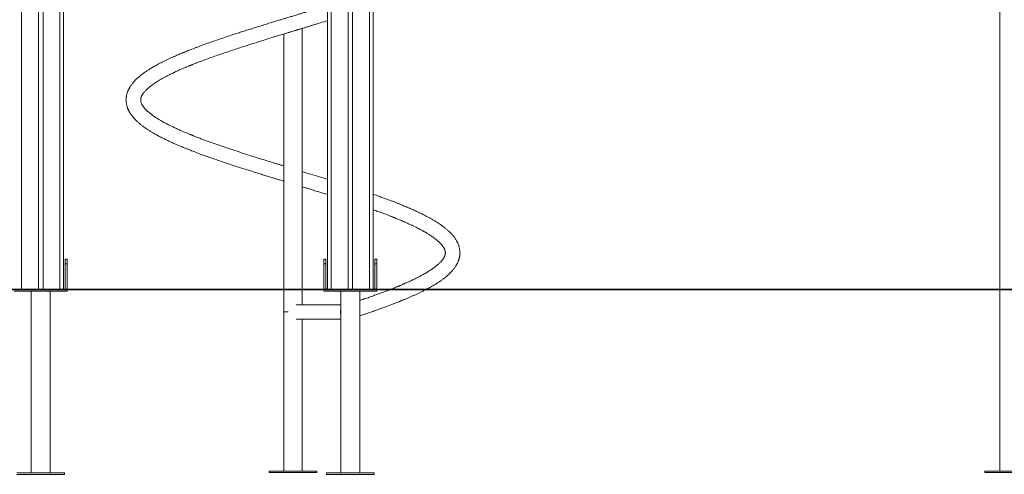
# Model space of a CAD drawing. Units: millimetres. Extents: x 27 to 171, y 38 to 247.
# Drawn here: x 103 to 125, y 200 to 210 of the extents above; entities that cross this region are included whole.
import ezdxf

# ---------------------------------------------------------------- set-up
doc = ezdxf.new("R2010")
doc.units = ezdxf.units.MM

msp = doc.modelspace()

# ---------------------------------------------------------------- linework, layer by layer
at = {"color": 7, "linetype": 'Continuous', "lineweight": 15}
for p, q in [((103.13519, 234.56588), (103.13519, 204.56588)), ((103.50519, 234.56588), (103.50519, 204.56588)), ((103.60519, 234.56588), (103.60519, 204.56588)), ((124.61519, 227.56588), (124.61519, 204.56588)), ((104.05519, 220.93608), (104.05519, 204.56588)), ((110.85519, 220.79585), (110.85519, 204.56588)), ((109.85519, 220.56588), (109.85519, 204.56588)), ((110.30519, 220.56588), (110.30519, 204.56588)), ((110.40519, 220.56635), (110.40519, 204.56588)), ((108.89519, 210.17966), (108.89519, 204.56588)), ((109.29519, 204.56588), (109.29519, 210.30179)), ((104.09519, 205.12588), (104.09519, 205.22588)), ((104.09519, 205.22588), (104.13519, 205.22588)), ((104.13519, 205.22588), (104.13519, 205.12588)), ((109.77519, 205.22588), (109.81519, 205.22588)), ((109.77519, 205.12588), (109.77519, 205.22588)), ((109.81519, 205.22588), (109.81519, 205.12588)), ((110.89519, 205.22588), (110.93519, 205.22588)), ((110.89519, 205.12588), (110.89519, 205.22588)), ((110.93519, 205.22588), (110.93519, 205.12588)), ((104.13519, 205.12588), (104.09519, 205.12588)), ((104.09519, 205.12588), (104.09519, 204.56588)), ((104.13519, 204.56588), (104.13519, 205.12588)), ((109.77519, 205.12588), (109.77519, 204.56588)), ((109.81519, 205.12588), (109.77519, 205.12588)), ((109.81519, 204.56588), (109.81519, 205.12588)), ((110.93519, 205.12588), (110.89519, 205.12588)), ((110.89519, 205.12588), (110.89519, 204.56588)), ((110.93519, 204.56588), (110.93519, 205.12588)), ((82.81519, 204.56588), (156.01519, 204.56588)), ((82.81519, 204.55588), (156.01519, 204.55588)), ((104.13519, 204.52588), (104.13519, 204.55588)), ((108.89519, 204.55588), (108.89519, 204.06588)), ((109.29519, 204.22588), (109.29519, 204.55588)), ((109.77519, 204.55588), (109.77519, 204.52588)), ((110.93519, 204.52588), (110.93519, 204.55588)), ((124.61519, 204.55588), (124.61519, 200.56588)), ((102.97519, 204.52588), (104.13519, 204.52588)), ((103.34519, 204.52588), (103.34519, 200.52588)), ((103.76519, 200.52588), (103.76519, 204.52588)), ((109.77519, 204.52588), (110.93519, 204.52588)), ((110.14519, 204.52588), (110.14519, 200.52588)), ((110.56519, 200.52588), (110.56519, 204.52588)), ((110.14519, 204.22588), (109.16326, 204.22588)), ((108.89519, 204.06588), (108.89519, 200.56588)), ((108.98559, 204.06588), (108.89519, 204.06588)), ((109.16326, 203.90588), (110.14519, 203.90588)), ((109.29519, 200.56588), (109.29519, 203.90588)), ((104.08019, 200.52588), (103.03019, 200.52588)), ((104.08019, 200.49588), (103.03019, 200.49588)), ((104.08019, 200.49588), (104.08019, 200.52588)), ((108.57019, 200.56588), (108.57019, 200.53588)), ((109.09519, 200.56588), (108.57019, 200.56588)), ((109.09519, 200.53588), (108.57019, 200.53588)), ((109.62019, 200.56588), (109.09519, 200.56588)), ((109.62019, 200.53588), (109.09519, 200.53588)), ((109.62019, 200.53588), (109.62019, 200.56588)), ((109.83019, 200.52588), (109.83019, 200.49588)), ((110.88019, 200.52588), (109.83019, 200.52588)), ((110.88019, 200.49588), (109.83019, 200.49588)), ((110.88019, 200.49588), (110.88019, 200.52588)), ((124.29019, 200.56588), (124.29019, 200.53588)), ((125.34019, 200.56588), (124.29019, 200.56588)), ((125.34019, 200.53588), (124.29019, 200.53588))]:
    msp.add_line(p, q, dxfattribs=at)
at = {"color": 8, "linetype": 'Continuous', "lineweight": 15}
for p, q in [((103.97519, 221.04588), (103.97519, 204.56588)), ((109.93519, 220.56588), (109.93519, 204.56588)), ((110.77519, 220.71752), (110.77519, 204.56588))]:
    msp.add_line(p, q, dxfattribs=at)
at = {"color": 7, "linetype": 'Continuous', "lineweight": 15}
msp.add_arc((110.30572, 204.06588), 0.16932, 161.446003, 198.553997, dxfattribs=at)
for points, knots in [([(109.85519, 210.8094), (109.80849, 210.79479), (109.73299, 210.77118), (109.62788, 210.7386), (109.54124, 210.71188), (109.45751, 210.68613), (109.37513, 210.66085), (109.29745, 210.63706), (109.22588, 210.61521), (109.16558, 210.5968), (109.11474, 210.58128), (109.07099, 210.56792), (109.02725, 210.55457), (108.97778, 210.53947), (108.91734, 210.52103), (108.84564, 210.49915), (108.76275, 210.47379), (108.66875, 210.44497), (108.56378, 210.41271), (108.45172, 210.37813), (108.33517, 210.34192), (108.21882, 210.30554), (108.10372, 210.26926), (107.99213, 210.23372), (107.88407, 210.19898), (107.76198, 210.15929), (107.62778, 210.11494), (107.48357, 210.06639), (107.34778, 210.01956), (107.22029, 209.97463), (107.11455, 209.93639), (107.02908, 209.9048), (106.96246, 209.87979), (106.90101, 209.85634), (106.84456, 209.83443), (106.79321, 209.81418), (106.75151, 209.7975), (106.71917, 209.78441), (106.69462, 209.77439), (106.66997, 209.76426), (106.64198, 209.75265), (106.60862, 209.73865), (106.56719, 209.72103), (106.51739, 209.69947), (106.45964, 209.6739), (106.39911, 209.64641), (106.33845, 209.618), (106.27995, 209.58975), (106.22381, 209.56177), (106.17039, 209.53426), (106.11961, 209.50716), (106.07169, 209.48068), (106.02779, 209.45553), (105.98894, 209.43249), (105.95575, 209.41214), (105.92668, 209.39377), (105.8993, 209.37597), (105.87151, 209.35737), (105.84267, 209.33741), (105.81274, 209.31593), (105.78144, 209.29248), (105.74851, 209.2666), (105.71576, 209.23938), (105.68398, 209.21134), (105.65352, 209.18266), (105.62489, 209.15367), (105.59964, 209.1261), (105.57855, 209.10132), (105.56039, 209.07848), (105.54337, 209.05554), (105.52773, 209.03271), (105.51373, 209.01055), (105.50178, 208.99006), (105.49119, 208.97035), (105.48207, 208.95189), (105.47444, 208.93508), (105.46772, 208.91906), (105.46147, 208.9028), (105.45518, 208.88471), (105.44932, 208.86568), (105.44423, 208.84643), (105.44023, 208.82875), (105.43699, 208.81173), (105.43432, 208.79461), (105.43198, 208.7749), (105.4303, 208.7528), (105.42969, 208.73001), (105.43011, 208.70881), (105.43125, 208.68993), (105.43304, 208.67148), (105.4354, 208.65394), (105.43858, 208.63546), (105.44256, 208.61656), (105.44731, 208.59767), (105.4523, 208.58052), (105.45682, 208.56662), (105.46104, 208.55458), (105.46567, 208.54224), (105.47177, 208.52713), (105.47983, 208.50889), (105.48927, 208.48946), (105.4999, 208.46939), (105.51062, 208.45074), (105.52209, 208.43217), (105.53374, 208.41446), (105.54716, 208.39535), (105.56156, 208.37612), (105.57632, 208.35759), (105.58974, 208.34158), (105.60212, 208.3274), (105.61539, 208.31275), (105.63121, 208.29599), (105.65081, 208.27621), (105.67288, 208.25507), (105.69674, 208.23336), (105.72926, 208.20517), (105.77141, 208.17097), (105.824, 208.13163), (105.87857, 208.09361), (105.9358, 208.05617), (105.9978, 208.01799), (106.06547, 207.97866), (106.13826, 207.93862), (106.21317, 207.89955), (106.28903, 207.86175), (106.36505, 207.82539), (106.44048, 207.79071), (106.51262, 207.75861), (106.57727, 207.73065), (106.63396, 207.70671), (106.6824, 207.68664), (106.72382, 207.66974), (106.75876, 207.65565), (106.79147, 207.64258), (106.82706, 207.6285), (106.87117, 207.61126), (106.92472, 207.59062), (106.98857, 207.56641), (107.06178, 207.53909), (107.14452, 207.50877), (107.24034, 207.47435), (107.34865, 207.43621), (107.46895, 207.39469), (107.59703, 207.35142), (107.73291, 207.30628), (107.85783, 207.26555), (107.96967, 207.22953), (108.06661, 207.19857), (108.16659, 207.16694), (108.26958, 207.13462), (108.37402, 207.10203), (108.4763, 207.07032), (108.57274, 207.04059), (108.6585, 207.01422), (108.73399, 206.99107), (108.79966, 206.97096), (108.85265, 206.95477), (108.88376, 206.94528), (108.89519, 206.94179)], [0, 0, 0, 0, 0.01212374, 0.01960043, 0.02703518, 0.03432158, 0.04097722, 0.04800224, 0.05404846, 0.05911835, 0.06327029, 0.06691664, 0.07018874, 0.07433559, 0.079434, 0.08548429, 0.09249098, 0.10045377, 0.1093702, 0.11924228, 0.12913681, 0.13937873, 0.14940735, 0.15922438, 0.16882342, 0.17820736, 0.19212698, 0.2055388, 0.21845212, 0.23085655, 0.24274055, 0.25006325, 0.25695222, 0.26341032, 0.26943858, 0.27503469, 0.28010434, 0.28319089, 0.28582018, 0.28835778, 0.29153073, 0.29535962, 0.29984491, 0.30597432, 0.31301547, 0.32077192, 0.32847658, 0.33620199, 0.34378605, 0.35123086, 0.35853933, 0.36570925, 0.37260799, 0.3787896, 0.38420738, 0.38887377, 0.39338153, 0.39825119, 0.40348251, 0.40897679, 0.41497976, 0.42158654, 0.42879674, 0.43568219, 0.4427778, 0.45003338, 0.45673833, 0.46260623, 0.46768028, 0.47282842, 0.47838592, 0.48305836, 0.48755644, 0.49187295, 0.49589994, 0.49946962, 0.50257897, 0.50594196, 0.50943748, 0.51361551, 0.51757887, 0.52105657, 0.52412412, 0.52740632, 0.53104276, 0.53573218, 0.54057614, 0.54483986, 0.54849741, 0.55169308, 0.55541709, 0.558846, 0.56271803, 0.56678739, 0.5702552, 0.57305933, 0.57520014, 0.57760109, 0.58079619, 0.58478383, 0.58925539, 0.59326112, 0.59769975, 0.60134939, 0.60545982, 0.60978913, 0.61467363, 0.61914943, 0.62289899, 0.62592548, 0.62890125, 0.63308363, 0.63793162, 0.64333992, 0.64877223, 0.65415518, 0.66458176, 0.67483197, 0.68460445, 0.69428435, 0.70433749, 0.71502197, 0.72590874, 0.73666988, 0.74670873, 0.75664253, 0.76630352, 0.77507966, 0.78291182, 0.7892115, 0.79473064, 0.79941587, 0.80312927, 0.80633225, 0.81018586, 0.81474294, 0.82056719, 0.82724089, 0.83476707, 0.84314257, 0.85230372, 0.86325271, 0.87470642, 0.88665749, 0.89911471, 0.91206853, 0.92042012, 0.92896846, 0.93770912, 0.94664359, 0.955776, 0.96470935, 0.97292956, 0.98044097, 0.98656755, 0.99212247, 0.99710548, 1, 1, 1, 1]), ([(108.89519, 207.27639), (108.87886, 207.28138), (108.83939, 207.29345), (108.77674, 207.31267), (108.67581, 207.34368), (108.54384, 207.38434), (108.37176, 207.43789), (108.19164, 207.49449), (108.0041, 207.55447), (107.82142, 207.61395), (107.64303, 207.67342), (107.46877, 207.73305), (107.2968, 207.79374), (107.16583, 207.84168), (107.07537, 207.8757), (107.02557, 207.89468), (106.98252, 207.91131), (106.94608, 207.92556), (106.91759, 207.93682), (106.89608, 207.94538), (106.88065, 207.95155), (106.8685, 207.95644), (106.85688, 207.96113), (106.84159, 207.96731), (106.81955, 207.97629), (106.79001, 207.98843), (106.75376, 208.0035), (106.7111, 208.0215), (106.66311, 208.04214), (106.61292, 208.06419), (106.55082, 208.09208), (106.48161, 208.12418), (106.40817, 208.15976), (106.34354, 208.19238), (106.28708, 208.22209), (106.23812, 208.24891), (106.19859, 208.27141), (106.16607, 208.29052), (106.13654, 208.30834), (106.1069, 208.32684), (106.07591, 208.34688), (106.04519, 208.36753), (106.01477, 208.38887), (105.98623, 208.40986), (105.96008, 208.43006), (105.93195, 208.4529), (105.90303, 208.47797), (105.87474, 208.5046), (105.85393, 208.52603), (105.83873, 208.54284), (105.82772, 208.5557), (105.81728, 208.56861), (105.80707, 208.58205), (105.79701, 208.59635), (105.78801, 208.6104), (105.78073, 208.62289), (105.77505, 208.63357), (105.76832, 208.64736), (105.76116, 208.66464), (105.75478, 208.68584), (105.75094, 208.70536), (105.74932, 208.72794), (105.75076, 208.74824), (105.75378, 208.76535), (105.7571, 208.77814), (105.76175, 208.79233), (105.76776, 208.80751), (105.77542, 208.82347), (105.78397, 208.83891), (105.79453, 208.85606), (105.80867, 208.87652), (105.82688, 208.89963), (105.84734, 208.92302), (105.87008, 208.94679), (105.89549, 208.97115), (105.92252, 208.99511), (105.94931, 209.01739), (105.97699, 209.03917), (106.00706, 209.06165), (106.0406, 209.0854), (106.07555, 209.10896), (106.10956, 209.13091), (106.14172, 209.15088), (106.17852, 209.17298), (106.22353, 209.199), (106.28091, 209.23072), (106.34673, 209.26539), (106.42042, 209.30237), (106.50118, 209.34113), (106.57441, 209.3747), (106.6376, 209.40275), (106.68709, 209.42427), (106.73379, 209.44416), (106.7742, 209.46108), (106.80497, 209.47379), (106.82688, 209.48275), (106.84173, 209.48879), (106.85502, 209.49417), (106.8698, 209.50014), (106.89349, 209.50964), (106.92841, 209.52354), (106.97704, 209.54262), (107.03532, 209.56514), (107.10022, 209.58975), (107.19009, 209.62327), (107.30397, 209.66477), (107.43845, 209.71229), (107.57013, 209.75778), (107.69861, 209.80118), (107.83012, 209.84485), (107.97261, 209.89137), (108.12828, 209.94136), (108.29794, 209.99505), (108.47525, 210.05043), (108.628, 210.09767), (108.75326, 210.13617), (108.84544, 210.16445), (108.93082, 210.19057), (109.00533, 210.21331), (109.0682, 210.2325), (109.11714, 210.24743), (109.1535, 210.25853), (109.17863, 210.2662), (109.19931, 210.27252), (109.22118, 210.27919), (109.24987, 210.28795), (109.28787, 210.29955), (109.33709, 210.31458), (109.39561, 210.33246), (109.46056, 210.35234), (109.52713, 210.37277), (109.59437, 210.39343), (109.69074, 210.42312), (109.77803, 210.45007), (109.84196, 210.47006), (109.85519, 210.4742)], [0, 0, 0, 0, 0.00433563, 0.01048152, 0.01667049, 0.03124298, 0.04580722, 0.06312235, 0.08042337, 0.09784569, 0.11480759, 0.13208899, 0.14968945, 0.16761167, 0.17380358, 0.17932736, 0.18415891, 0.18829841, 0.19174507, 0.19396733, 0.19576214, 0.19712977, 0.1982283, 0.19985913, 0.2025485, 0.20609775, 0.21050663, 0.21577602, 0.22190452, 0.228624, 0.23514365, 0.24644796, 0.25691964, 0.26655324, 0.27535382, 0.28332771, 0.29047626, 0.29551305, 0.30053139, 0.3066488, 0.3124391, 0.31897382, 0.32575105, 0.33232378, 0.33869531, 0.3448643, 0.35414709, 0.36294027, 0.37125662, 0.37600216, 0.38053368, 0.38490915, 0.38987097, 0.39564295, 0.40151942, 0.406537, 0.41071738, 0.41473825, 0.42441845, 0.43481692, 0.4454193, 0.45795908, 0.4685279, 0.47633584, 0.48488228, 0.49012754, 0.49681536, 0.50493711, 0.51132288, 0.5166829, 0.52540174, 0.53447173, 0.54225941, 0.55028102, 0.55883202, 0.56662486, 0.57384752, 0.580184, 0.58721926, 0.59489682, 0.60226414, 0.60897367, 0.61502162, 0.62046557, 0.62897086, 0.63841466, 0.6487938, 0.65980516, 0.67121181, 0.68300569, 0.68939125, 0.69588787, 0.70189227, 0.70683829, 0.7107247, 0.7130347, 0.71469101, 0.71601421, 0.71774022, 0.71989796, 0.7243098, 0.72985569, 0.73653554, 0.74393445, 0.75131895, 0.76573645, 0.78002912, 0.79269378, 0.80525723, 0.81777967, 0.83061406, 0.84565813, 0.86119591, 0.87722454, 0.89374677, 0.90219317, 0.9106584, 0.91827781, 0.92486214, 0.93041456, 0.93493425, 0.93782566, 0.94004402, 0.94159178, 0.94330319, 0.94583713, 0.94919358, 0.95337217, 0.95888667, 0.96472267, 0.97063018, 0.97660811, 0.98265508, 0.99640847, 1, 1, 1, 1]), ([(109.85519, 206.98181), (109.82888, 206.99003), (109.73811, 207.01839), (109.57954, 207.0672), (109.41977, 207.11622), (109.32444, 207.14534), (109.29612, 207.15399), (109.29519, 207.15427)], [0, 0, 0, 0, 0.14299371, 0.49317735, 0.84954128, 0.99509501, 1, 1, 1, 1]), ([(109.29519, 206.81966), (109.2971, 206.81908), (109.32648, 206.8101), (109.3865, 206.79171), (109.4784, 206.76349), (109.57974, 206.73232), (109.70525, 206.69344), (109.79833, 206.66454), (109.85384, 206.64704), (109.85519, 206.64661)], [0, 0, 0, 0, 0.01009891, 0.15571249, 0.3187298, 0.49906883, 0.69660219, 0.99259192, 1, 1, 1, 1]), ([(112.02708, 204.56588), (112.03145, 204.56812), (112.0711, 204.58839), (112.13918, 204.62673), (112.21999, 204.67439), (112.28509, 204.71589), (112.33712, 204.75099), (112.38498, 204.78533), (112.42749, 204.81787), (112.46438, 204.84796), (112.49879, 204.87779), (112.53173, 204.90834), (112.56286, 204.93956), (112.5881, 204.96698), (112.60883, 204.99115), (112.62674, 205.01334), (112.64411, 205.03646), (112.65958, 205.05875), (112.67141, 205.07711), (112.68083, 205.09263), (112.68924, 205.10723), (112.69841, 205.12422), (112.70806, 205.14355), (112.71704, 205.16336), (112.72454, 205.18168), (112.72993, 205.19618), (112.73405, 205.20811), (112.73795, 205.22016), (112.74243, 205.23538), (112.74712, 205.25355), (112.75123, 205.27252), (112.75438, 205.29029), (112.75795, 205.31524), (112.76088, 205.35053), (112.76052, 205.39581), (112.75556, 205.4424), (112.74636, 205.48761), (112.73465, 205.52772), (112.72228, 205.56054), (112.71126, 205.58561), (112.70228, 205.60427), (112.69206, 205.6238), (112.67977, 205.64543), (112.66502, 205.66916), (112.64881, 205.69299), (112.6328, 205.71477), (112.61767, 205.73407), (112.59781, 205.75804), (112.57045, 205.78866), (112.53299, 205.82671), (112.4897, 205.86663), (112.4411, 205.90754), (112.38858, 205.9482), (112.33416, 205.98718), (112.27909, 206.02409), (112.22459, 206.05855), (112.17086, 206.09079), (112.11744, 206.12143), (112.06094, 206.15255), (111.99829, 206.18565), (111.92733, 206.22153), (111.85011, 206.25899), (111.76836, 206.29703), (111.68418, 206.33468), (111.60997, 206.36676), (111.54827, 206.39274), (111.50197, 206.41188), (111.46133, 206.42843), (111.42721, 206.44217), (111.39728, 206.45411), (111.36764, 206.46583), (111.33428, 206.4789), (111.28896, 206.49648), (111.2295, 206.51921), (111.15416, 206.54749), (111.07076, 206.5782), (110.9708, 206.61438), (110.89785, 206.63997), (110.85519, 206.65494)], [0, 0, 0, 0, 0.00355435, 0.03224845, 0.06056913, 0.07858291, 0.09676306, 0.11468055, 0.13114994, 0.14611546, 0.15990531, 0.17527847, 0.1906696, 0.20477668, 0.21401049, 0.22415936, 0.23516079, 0.24536081, 0.25403714, 0.25942098, 0.26549281, 0.27262569, 0.28081956, 0.28964646, 0.29729226, 0.30354868, 0.30749516, 0.3119124, 0.31779841, 0.32515207, 0.33282322, 0.33969791, 0.34577673, 0.36193062, 0.38089326, 0.39994024, 0.41590823, 0.43239958, 0.44784268, 0.45557699, 0.46329986, 0.47124874, 0.48053333, 0.49129163, 0.50224073, 0.51195584, 0.5204443, 0.52866749, 0.54526114, 0.56338502, 0.58329378, 0.60385675, 0.62428682, 0.64457401, 0.66341756, 0.68128352, 0.69809073, 0.71385068, 0.72950848, 0.74733871, 0.76642729, 0.7867396, 0.80719991, 0.82736524, 0.8472503, 0.85879612, 0.86923274, 0.87814037, 0.88552352, 0.8914136, 0.89743005, 0.90448476, 0.91257611, 0.92589882, 0.94132343, 0.95844003, 0.97569242, 1, 1, 1, 1]), ([(110.85519, 206.31565), (110.85798, 206.31467), (110.89393, 206.30197), (110.96994, 206.27436), (111.08241, 206.23283), (111.17252, 206.19849), (111.23264, 206.17506), (111.26253, 206.16329), (111.28695, 206.1536), (111.30616, 206.14593), (111.32342, 206.139), (111.34271, 206.13121), (111.36764, 206.12107), (111.39904, 206.10818), (111.4367, 206.09252), (111.48037, 206.07408), (111.52946, 206.05296), (111.58125, 206.03019), (111.63731, 206.00497), (111.69369, 205.97886), (111.74877, 205.95255), (111.79945, 205.92761), (111.8455, 205.90427), (111.88672, 205.88271), (111.92172, 205.86389), (111.95181, 205.84728), (111.97826, 205.83235), (112.0018, 205.81877), (112.0236, 205.80593), (112.04647, 205.79217), (112.07206, 205.77639), (112.10086, 205.75805), (112.13161, 205.73776), (112.16434, 205.71524), (112.19872, 205.69036), (112.23452, 205.66283), (112.26408, 205.63836), (112.28764, 205.6176), (112.30519, 205.60134), (112.32117, 205.58571), (112.33442, 205.57203), (112.34577, 205.55978), (112.35653, 205.5476), (112.36813, 205.53375), (112.37921, 205.51954), (112.38849, 205.50671), (112.39543, 205.49644), (112.40063, 205.48838), (112.406, 205.47964), (112.41223, 205.46865), (112.41794, 205.45741), (112.42239, 205.44764), (112.42532, 205.44065), (112.42746, 205.43514), (112.4291, 205.43066), (112.43084, 205.42563), (112.43296, 205.41889), (112.43528, 205.41041), (112.43727, 205.40144), (112.43866, 205.39332), (112.43953, 205.38653), (112.44008, 205.38067), (112.44049, 205.37366), (112.44058, 205.36461), (112.4401, 205.35467), (112.43906, 205.34524), (112.43774, 205.33716), (112.43633, 205.33025), (112.43448, 205.32261), (112.4322, 205.3146), (112.42961, 205.30674), (112.42686, 205.29927), (112.42375, 205.29157), (112.41969, 205.28246), (112.41455, 205.272), (112.40815, 205.26019), (112.40045, 205.24731), (112.39176, 205.23402), (112.38239, 205.22082), (112.37233, 205.20761), (112.36078, 205.1934), (112.34684, 205.17735), (112.33001, 205.15927), (112.31084, 205.14007), (112.28989, 205.12046), (112.26501, 205.0985), (112.23673, 205.07507), (112.20543, 205.05078), (112.17546, 205.02878), (112.14731, 205.00902), (112.12163, 204.99166), (112.09751, 204.97587), (112.07178, 204.95948), (112.04124, 204.94063), (112.00381, 204.91835), (111.95983, 204.89313), (111.90822, 204.8647), (111.84771, 204.83279), (111.77875, 204.79802), (111.70097, 204.76046), (111.63331, 204.72925), (111.57913, 204.70497), (111.54384, 204.68941), (111.51162, 204.67541), (111.48242, 204.66288), (111.45702, 204.6521), (111.43621, 204.64336), (111.42108, 204.63704), (111.40742, 204.63136), (111.39075, 204.62447), (111.36604, 204.61433), (111.33222, 204.60058), (111.29078, 204.58392), (111.26044, 204.57196), (111.24502, 204.56588)], [0, 0, 0, 0, 0.00147519, 0.0190202, 0.04136845, 0.0637314, 0.07061816, 0.07654943, 0.08140222, 0.08517801, 0.0880918, 0.09182527, 0.09692756, 0.10339694, 0.11130379, 0.12060003, 0.13128332, 0.14326006, 0.15507444, 0.16953891, 0.18286142, 0.19503854, 0.20748653, 0.21846784, 0.22798155, 0.23632452, 0.24399509, 0.25100189, 0.25735477, 0.26394868, 0.27251362, 0.28217218, 0.29292069, 0.30476222, 0.31810629, 0.33317045, 0.34994001, 0.35880637, 0.36808414, 0.37743635, 0.38536711, 0.39170108, 0.39917784, 0.40783413, 0.41764504, 0.42594637, 0.43305318, 0.43900771, 0.4454673, 0.45331863, 0.46252312, 0.46838527, 0.47330145, 0.47727271, 0.48036813, 0.48390252, 0.4899576, 0.49762518, 0.50566628, 0.51308504, 0.51926947, 0.52470603, 0.53105107, 0.53844176, 0.54781336, 0.55644206, 0.56400225, 0.57097517, 0.57728527, 0.584447, 0.59131099, 0.59687064, 0.60309109, 0.60989402, 0.6176496, 0.6261343, 0.63516302, 0.64454133, 0.65330259, 0.66131474, 0.66971927, 0.67950054, 0.69045106, 0.70207134, 0.71331303, 0.72415469, 0.73877599, 0.75202478, 0.76388986, 0.77433377, 0.7837341, 0.79155684, 0.79929703, 0.80941519, 0.82094256, 0.83388926, 0.84838405, 0.86467815, 0.88278746, 0.90149112, 0.9218015, 0.9302247, 0.93830897, 0.94537363, 0.95141587, 0.95727417, 0.96168108, 0.96463632, 0.9668223, 0.97023443, 0.97500167, 0.98206581, 0.99088327, 1, 1, 1, 1]), ([(110.56519, 203.98222), (110.58357, 203.98833), (110.64323, 204.00817), (110.73906, 204.04076), (110.85, 204.07912), (110.95062, 204.11458), (111.04137, 204.14715), (111.1264, 204.17827), (111.20489, 204.20755), (111.27612, 204.23461), (111.33263, 204.25648), (111.37637, 204.27365), (111.40904, 204.28661), (111.43535, 204.29715), (111.45544, 204.30526), (111.46951, 204.31096), (111.4809, 204.3156), (111.49378, 204.32085), (111.51213, 204.32839), (111.53677, 204.33857), (111.57669, 204.35523), (111.62938, 204.37762), (111.69205, 204.40493), (111.75366, 204.43247), (111.83473, 204.46974), (111.92092, 204.51088), (111.98256, 204.54289), (112.00759, 204.55588)], [0, 0, 0, 0, 0.03214175, 0.10435775, 0.17157153, 0.23373276, 0.2908351, 0.3429038, 0.39724911, 0.44467468, 0.48520504, 0.51215289, 0.53484787, 0.55328672, 0.56746567, 0.57738564, 0.58324255, 0.59175201, 0.6048783, 0.62262122, 0.64498998, 0.69195619, 0.73947898, 0.78721446, 0.83516087, 0.93306414, 1, 1, 1, 1]), ([(111.2194, 204.55588), (111.20439, 204.55003), (111.16529, 204.5348), (111.09743, 204.50902), (111.01725, 204.47907), (110.93137, 204.44764), (110.84064, 204.41509), (110.74068, 204.37991), (110.64816, 204.34784), (110.58804, 204.32752), (110.56519, 204.3198)], [0, 0, 0, 0, 0.07441329, 0.19373409, 0.32801628, 0.45501018, 0.59293732, 0.74189622, 0.90190347, 1, 1, 1, 1])]:
    msp.add_open_spline(points, degree=3, knots=knots, dxfattribs=at)

doc.saveas('drawing.dxf')
